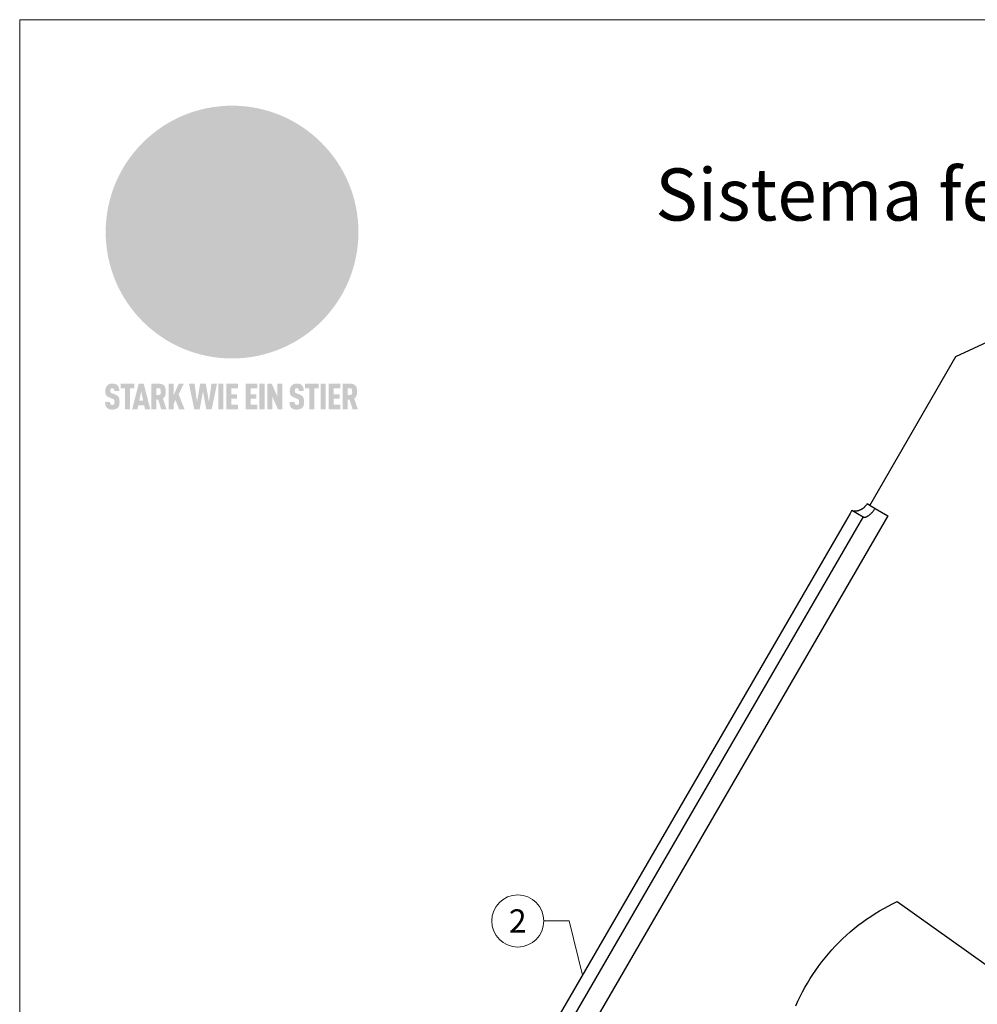
# Model space of a CAD drawing. Units: millimetres. Extents: x 0 to 70034, y 0 to 4832.
# Drawn here: x 65559 to 65926, y 662 to 1039 of the extents above; entities that cross this region are included whole.
import ezdxf
from ezdxf.enums import TextEntityAlignment as Align

# ---------------------------------------------------------------- set-up
doc = ezdxf.new("R2010")
doc.units = ezdxf.units.MM
for name, color, linetype, lineweight, true_color in [('01_PREFA-Dachprodukt', 7, 'Continuous', 25, 0xe1000f), ('02_Zubehör_sonstiges', 7, 'Continuous', 25, 0xff7f7f), ('08_Bemassung', 7, 'Continuous', 5, 0x505f69), ('10_Blattrahmen', 7, 'Continuous', 20, 0x000000), ('20_PREFA_Logo_weiss', 7, 'Continuous', 0, 0xfefefe), ('99_Text_1_IT', 7, 'Continuous', 25, 0xe1000f)]:
    doc.layers.add(name, color=color, linetype=linetype, lineweight=lineweight, true_color=true_color)
doc.styles.add('Arial', font='arial.ttf')
doc.styles.add('PREFA_Standard', font='arial.ttf', dxfattribs={"height": 20})

# ---------------------------------------------------------------- blocks, each defined once
blk = doc.blocks.new('A$C8d5866de')
h = blk.add_hatch(color=256)
h.dxf.hatch_style = 1
h.paths.add_polyline_path([(25.88, -1.79), (30.43, 2.83), (29.86, 3.85), (28.97, 5.42), (30.61, 5.51), (31.96, 5.49), (33.06, 5.39), (33.94, 5.21), (34.61, 4.98), (35.11, 4.71), (35.46, 4.42), (35.69, 4.13), (35.9, 3.67), (35.98, 3.2), (35.97, 2.74), (35.88, 2.32), (35.64, 1.65), (35.51, 1.39), (36.65, 2.5), (37.57, 3.44), (38.25, 4.27), (38.73, 4.92), (39.28, 5.79), (39.5, 6.31), (39.65, 6.89), (39.69, 7.52), (39.6, 8.21), (39.47, 8.6), (39.26, 8.97), (38.98, 9.31), (38.65, 9.63), (37.83, 10.18), (36.87, 10.64), (35.83, 11), (34.77, 11.29), (32.84, 11.67), (31.68, 11.8), (30.43, 11.88), (27.94, 11.93), (25.2, 11.86), (17.95, 24.26), (10.7, 36.66), (8.97, 36.63), (6.95, 36.49), (4.31, 36.16), (1.14, 35.59), (-0.61, 35.19), (-2.45, 34.69), (-4.36, 34.11), (-6.35, 33.41), (-8.39, 32.6), (-10.46, 31.66), (-11.95, 30.89), (-13.43, 30), (-14.88, 29.02), (-16.32, 27.96), (-17.72, 26.84), (-19.08, 25.66), (-21.68, 23.2), (-22.14, 22.78), (-22.7, 22.36), (-23.36, 21.94), (-24.12, 21.55), (-24.97, 21.2), (-25.93, 20.9), (-26.99, 20.66), (-28.15, 20.51), (-29.98, 20.27), (-31.01, 20.05), (-32.1, 19.74), (-33.19, 19.33), (-34.26, 18.78), (-35.28, 18.09), (-36.22, 17.24), (-36.66, 16.71), (-37.03, 16.13), (-37.33, 15.51), (-37.55, 14.89), (-37.7, 14.29), (-37.78, 13.71), (-37.79, 13.18), (-37.72, 12.72), (-38.08, 11.63), (-38.22, 10.64), (-38.19, 10.19), (-38.11, 9.8), (-37.98, 9.46), (-37.78, 9.18), (-37.03, 8.53), (-36.05, 7.94), (-34.78, 7.39), (-33.14, 6.84), (-33.5, 11.52), (-34.4, 12.11), (-35.06, 12.75), (-35.31, 13.13), (-35.46, 13.54), (-35.48, 13.86), (-35.41, 14.23), (-35.27, 14.62), (-35.05, 15.03), (-34.77, 15.43), (-34.42, 15.82), (-34.02, 16.17), (-33.56, 16.47), (-32.89, 16.79), (-32.13, 17.06), (-30.54, 17.45), (-28.73, 17.72), (-30.86, 5.72), (-33, -6.29), (-29.59, -5.64), (-26.61, -6.5), (-22.92, -0.91), (-15.97, -5.92), (-15.49, -19.29), (-11.91, -18.61), (-8.49, -19.48), (-3.25, -8.34), (0.23, -8.34), (4.44, -12.51), (15.04, -12.51), (16.8, -10.76), (21.99, -15.14), (27.17, -19.52), (30.62, -18.8), (35.07, -19.41)])
h.paths.add_polyline_path([(3.16, 5.42), (2.9, 5.18), (2.55, 5.05), (2.08, 5.01), (0.96, 5.1), (-0.85, 5.43), (-3.75, 5.67), (-5.66, 5.69), (-6.49, 5.61), (-7.16, 5.46), (-8.07, 5.08), (-8.8, 4.62), (-9.07, 4.35), (-9.29, 4.04), (-9.42, 3.7), (-9.47, 3.33), (-9.41, 2.6), (-9.26, 2.07), (-9.02, 1.62), (-10.37, 3.02), (-11.42, 4.18), (-12.15, 5.15), (-12.49, 5.78), (-12.81, 6.53), (-13.02, 7.28), (-13.05, 7.62), (-13.02, 7.92), (-12.83, 8.55), (-12.64, 8.93), (-12.35, 9.33), (-11.94, 9.74), (-11.37, 10.16), (-10.61, 10.57), (-9.64, 10.97), (-8.51, 11.31), (-7.32, 11.56), (-4.99, 11.87), (-3.05, 11.99), (-1.93, 12), (0.67, 11.9), (2.19, 11.76), (2.74, 11.68), (3.04, 11.57), (3.19, 11.39), (3.33, 11.09), (3.55, 10.23), (3.7, 9.24), (3.77, 8.37), (3.75, 7.52), (3.63, 6.59), (3.52, 6.14), (3.36, 5.75)], flags=16)
h = blk.add_hatch(color=256)
h.dxf.hatch_style = 1
h.paths.add_polyline_path([(-43.86, -62.92), (-43.89, -62.89), (-43.93, -62.86), (-43.97, -62.83), (-44.01, -62.8), (-44.05, -62.77), (-44.09, -62.74), (-44.13, -62.71), (-44.17, -62.68), (-44.21, -62.66), (-44.26, -62.63), (-44.3, -62.6), (-44.35, -62.58), (-44.45, -62.53), (-44.55, -62.48), (-44.66, -62.43), (-46.1, -61.86), (-46.19, -61.82), (-46.28, -61.78), (-46.35, -61.74), (-46.41, -61.7), (-46.46, -61.66), (-46.52, -61.61), (-46.56, -61.56), (-46.6, -61.51), (-46.63, -61.45), (-46.65, -61.39), (-46.67, -61.34), (-46.68, -61.28), (-46.69, -61.22), (-46.71, -61.15), (-46.71, -61.05), (-46.72, -60.95), (-46.71, -60.75), (-46.71, -60.67), (-46.7, -60.57), (-46.69, -60.5), (-46.67, -60.44), (-46.66, -60.38), (-46.63, -60.32), (-46.61, -60.27), (-46.58, -60.22), (-46.52, -60.14), (-46.48, -60.09), (-46.43, -60.05), (-46.39, -60.02), (-46.33, -59.99), (-46.28, -59.97), (-46.22, -59.95), (-46.15, -59.93), (-46.09, -59.92), (-45.98, -59.91), (-45.9, -59.91), (-45.83, -59.91), (-45.76, -59.93), (-45.69, -59.94), (-45.63, -59.96), (-45.57, -59.99), (-45.51, -60.03), (-45.45, -60.07), (-45.4, -60.12), (-45.36, -60.18), (-45.32, -60.24), (-45.29, -60.31), (-45.26, -60.39), (-45.24, -60.46), (-45.23, -60.53), (-45.22, -60.6), (-45.21, -60.66), (-45.21, -60.76), (-45.2, -60.91), (-45.2, -61.03), (-43.28, -61.03), (-43.28, -60.85), (-43.28, -60.67), (-43.3, -60.5), (-43.31, -60.41), (-43.32, -60.33), (-43.33, -60.25), (-43.34, -60.17), (-43.36, -60.09), (-43.37, -60.01), (-43.39, -59.93), (-43.41, -59.86), (-43.43, -59.79), (-43.45, -59.71), (-43.47, -59.64), (-43.5, -59.57), (-43.52, -59.5), (-43.55, -59.44), (-43.58, -59.37), (-43.61, -59.31), (-43.65, -59.25), (-43.68, -59.19), (-43.72, -59.13), (-43.76, -59.07), (-43.8, -59.01), (-43.84, -58.96), (-43.88, -58.91), (-43.93, -58.86), (-43.97, -58.81), (-44.02, -58.76), (-44.06, -58.72), (-44.1, -58.68), (-44.14, -58.65), (-44.19, -58.61), (-44.23, -58.58), (-44.28, -58.55), (-44.32, -58.52), (-44.37, -58.49), (-44.42, -58.46), (-44.47, -58.43), (-44.53, -58.41), (-44.58, -58.38), (-44.64, -58.36), (-44.69, -58.34), (-44.75, -58.32), (-44.81, -58.3), (-44.87, -58.28), (-44.94, -58.26), (-45, -58.24), (-45.07, -58.23), (-45.13, -58.21), (-45.2, -58.2), (-45.27, -58.19), (-45.34, -58.18), (-45.41, -58.17), (-45.49, -58.16), (-45.64, -58.15), (-45.8, -58.14), (-45.96, -58.13), (-46.1, -58.14), (-46.17, -58.14), (-46.24, -58.15), (-46.3, -58.15), (-46.37, -58.16), (-46.44, -58.17), (-46.5, -58.18), (-46.56, -58.19), (-46.63, -58.2), (-46.69, -58.21), (-46.75, -58.23), (-46.81, -58.24), (-46.87, -58.26), (-46.92, -58.28), (-46.98, -58.3), (-47.04, -58.32), (-47.09, -58.34), (-47.15, -58.36), (-47.2, -58.38), (-47.25, -58.41), (-47.31, -58.43), (-47.36, -58.46), (-47.41, -58.49), (-47.46, -58.52), (-47.5, -58.55), (-47.55, -58.58), (-47.6, -58.61), (-47.64, -58.65), (-47.69, -58.68), (-47.73, -58.72), (-47.77, -58.76), (-47.83, -58.81), (-47.88, -58.86), (-47.93, -58.91), (-47.98, -58.96), (-48.02, -59.02), (-48.07, -59.07), (-48.11, -59.13), (-48.15, -59.19), (-48.19, -59.25), (-48.23, -59.31), (-48.27, -59.37), (-48.3, -59.43), (-48.34, -59.5), (-48.37, -59.56), (-48.4, -59.63), (-48.43, -59.7), (-48.45, -59.77), (-48.48, -59.84), (-48.5, -59.91), (-48.52, -59.99), (-48.54, -60.06), (-48.56, -60.13), (-48.57, -60.21), (-48.59, -60.29), (-48.6, -60.36), (-48.61, -60.44), (-48.62, -60.52), (-48.63, -60.6), (-48.63, -60.69), (-48.64, -60.77), (-48.64, -60.85), (-48.64, -61.07), (-48.64, -61.21), (-48.63, -61.33), (-48.62, -61.46), (-48.61, -61.58), (-48.6, -61.69), (-48.58, -61.8), (-48.56, -61.9), (-48.54, -62), (-48.53, -62.05), (-48.52, -62.1), (-48.5, -62.15), (-48.49, -62.19), (-48.47, -62.24), (-48.46, -62.28), (-48.44, -62.32), (-48.43, -62.36), (-48.41, -62.4), (-48.39, -62.44), (-48.37, -62.48), (-48.36, -62.51), (-48.34, -62.55), (-48.32, -62.58), (-48.29, -62.61), (-48.27, -62.65), (-48.25, -62.68), (-48.23, -62.71), (-48.2, -62.74), (-48.18, -62.77), (-48.15, -62.8), (-48.13, -62.83), (-48.1, -62.86), (-48.07, -62.89), (-48.04, -62.92), (-48.01, -62.94), (-47.98, -62.97), (-47.95, -63), (-47.92, -63.02), (-47.89, -63.05), (-47.85, -63.07), (-47.82, -63.1), (-47.78, -63.12), (-47.75, -63.15), (-47.71, -63.17), (-47.67, -63.19), (-47.64, -63.21), (-47.6, -63.23), (-47.56, -63.26), (-47.52, -63.28), (-47.43, -63.32), (-47.35, -63.35), (-46, -63.9), (-45.88, -63.95), (-45.82, -63.97), (-45.76, -64), (-45.68, -64.04), (-45.59, -64.08), (-45.54, -64.12), (-45.47, -64.16), (-45.42, -64.21), (-45.37, -64.25), (-45.32, -64.3), (-45.28, -64.35), (-45.25, -64.4), (-45.23, -64.46), (-45.2, -64.53), (-45.18, -64.6), (-45.16, -64.69), (-45.14, -64.77), (-45.14, -64.84), (-45.13, -64.9), (-45.12, -64.97), (-45.12, -65.05), (-45.12, -65.12), (-45.12, -65.2), (-45.12, -65.4), (-45.12, -65.49), (-45.13, -65.55), (-45.14, -65.61), (-45.15, -65.68), (-45.16, -65.76), (-45.18, -65.83), (-45.2, -65.9), (-45.23, -65.97), (-45.26, -66.03), (-45.3, -66.08), (-45.32, -66.11), (-45.34, -66.13), (-45.38, -66.17), (-45.42, -66.21), (-45.47, -66.24), (-45.53, -66.27), (-45.59, -66.3), (-45.65, -66.32), (-45.72, -66.33), (-45.8, -66.34), (-45.88, -66.35), (-45.97, -66.35), (-46.05, -66.35), (-46.12, -66.34), (-46.2, -66.33), (-46.27, -66.31), (-46.33, -66.29), (-46.39, -66.26), (-46.45, -66.23), (-46.51, -66.19), (-46.56, -66.15), (-46.6, -66.11), (-46.63, -66.06), (-46.67, -66.01), (-46.7, -65.95), (-46.73, -65.88), (-46.75, -65.8), (-46.76, -65.75), (-46.77, -65.69), (-46.78, -65.63), (-46.78, -65.57), (-46.79, -65.51), (-46.79, -65.44), (-46.8, -65.37), (-46.8, -65.3), (-46.8, -65.23), (-48.72, -65.23), (-48.72, -65.41), (-48.72, -65.59), (-48.71, -65.76), (-48.69, -65.92), (-48.67, -66.08), (-48.66, -66.16), (-48.65, -66.23), (-48.63, -66.3), (-48.62, -66.37), (-48.6, -66.44), (-48.58, -66.51), (-48.56, -66.58), (-48.54, -66.64), (-48.52, -66.7), (-48.5, -66.77), (-48.47, -66.83), (-48.44, -66.89), (-48.41, -66.94), (-48.38, -67), (-48.35, -67.06), (-48.32, -67.11), (-48.28, -67.16), (-48.25, -67.21), (-48.21, -67.26), (-48.17, -67.31), (-48.13, -67.36), (-48.08, -67.41), (-48.04, -67.45), (-48, -67.49), (-47.96, -67.53), (-47.91, -67.56), (-47.86, -67.6), (-47.81, -67.64), (-47.76, -67.67), (-47.71, -67.7), (-47.65, -67.74), (-47.6, -67.77), (-47.54, -67.8), (-47.48, -67.83), (-47.42, -67.86), (-47.36, -67.88), (-47.29, -67.91), (-47.23, -67.93), (-47.16, -67.96), (-47.09, -67.98), (-47.02, -68), (-46.95, -68.02), (-46.88, -68.03), (-46.8, -68.05), (-46.73, -68.06), (-46.65, -68.08), (-46.57, -68.09), (-46.48, -68.1), (-46.4, -68.11), (-46.32, -68.11), (-46.23, -68.12), (-46.14, -68.12), (-45.96, -68.13), (-45.78, -68.12), (-45.69, -68.12), (-45.6, -68.11), (-45.52, -68.1), (-45.44, -68.09), (-45.35, -68.08), (-45.27, -68.07), (-45.2, -68.06), (-45.12, -68.04), (-45.04, -68.03), (-44.97, -68.01), (-44.89, -67.99), (-44.82, -67.97), (-44.75, -67.94), (-44.68, -67.92), (-44.62, -67.89), (-44.55, -67.87), (-44.49, -67.84), (-44.43, -67.81), (-44.37, -67.78), (-44.31, -67.75), (-44.25, -67.72), (-44.2, -67.69), (-44.14, -67.65), (-44.09, -67.62), (-44.04, -67.58), (-43.99, -67.55), (-43.95, -67.51), (-43.9, -67.47), (-43.86, -67.43), (-43.82, -67.39), (-43.77, -67.34), (-43.73, -67.3), (-43.69, -67.25), (-43.65, -67.2), (-43.63, -67.17), (-43.61, -67.14), (-43.59, -67.12), (-43.57, -67.09), (-43.54, -67.04), (-43.51, -66.98), (-43.48, -66.92), (-43.45, -66.86), (-43.42, -66.8), (-43.4, -66.74), (-43.38, -66.68), (-43.35, -66.62), (-43.33, -66.55), (-43.32, -66.49), (-43.3, -66.42), (-43.29, -66.35), (-43.27, -66.28), (-43.26, -66.21), (-43.24, -66.06), (-43.22, -65.9), (-43.21, -65.74), (-43.2, -65.57), (-43.19, -65.4), (-43.19, -65.21), (-43.19, -65.06), (-43.2, -64.9), (-43.2, -64.75), (-43.21, -64.61), (-43.22, -64.48), (-43.23, -64.34), (-43.25, -64.22), (-43.27, -64.1), (-43.29, -63.98), (-43.3, -63.93), (-43.31, -63.87), (-43.33, -63.82), (-43.34, -63.77), (-43.36, -63.72), (-43.37, -63.67), (-43.39, -63.62), (-43.41, -63.58), (-43.42, -63.53), (-43.44, -63.49), (-43.46, -63.45), (-43.48, -63.41), (-43.5, -63.37), (-43.52, -63.33), (-43.54, -63.29), (-43.57, -63.26), (-43.59, -63.22), (-43.62, -63.18), (-43.64, -63.15), (-43.67, -63.11), (-43.7, -63.08), (-43.73, -63.05), (-43.76, -63.01), (-43.79, -62.98), (-43.82, -62.95)])
h = blk.add_hatch(color=256)
h.dxf.hatch_style = 1
h.paths.add_polyline_path([(-39.22, -59.98), (-37.56, -59.98), (-37.56, -58.2), (-42.8, -58.2), (-42.8, -59.98), (-41.14, -59.98), (-41.14, -68.06), (-39.22, -68.06)])
h = blk.add_hatch(color=256)
h.dxf.hatch_style = 1
h.paths.add_polyline_path([(-38.36, -68.06), (-36.32, -68.06), (-36, -66.54), (-33.73, -66.54), (-33.41, -68.06), (-31.36, -68.06), (-33.9, -58.2), (-35.83, -58.2)])
h.paths.add_polyline_path([(-35.62, -64.76), (-34.86, -61.1), (-34.1, -64.76)], flags=16)
h = blk.add_hatch(color=256)
h.dxf.hatch_style = 1
h.paths.add_polyline_path([(-30.96, -68.06), (-29.03, -68.06), (-29.03, -64.26), (-28.37, -64.26), (-27.14, -68.06), (-25.13, -68.06), (-26.54, -63.83), (-26.46, -63.77), (-26.42, -63.74), (-26.38, -63.71), (-26.34, -63.68), (-26.3, -63.65), (-26.27, -63.62), (-26.23, -63.59), (-26.19, -63.56), (-26.16, -63.52), (-26.13, -63.49), (-26.1, -63.46), (-26.06, -63.42), (-26.03, -63.39), (-26, -63.36), (-25.98, -63.32), (-25.95, -63.29), (-25.92, -63.25), (-25.9, -63.21), (-25.87, -63.18), (-25.85, -63.14), (-25.82, -63.1), (-25.8, -63.06), (-25.78, -63.03), (-25.76, -62.99), (-25.74, -62.95), (-25.72, -62.91), (-25.7, -62.87), (-25.69, -62.83), (-25.67, -62.79), (-25.66, -62.74), (-25.64, -62.7), (-25.62, -62.62), (-25.59, -62.53), (-25.57, -62.45), (-25.55, -62.36), (-25.53, -62.27), (-25.51, -62.18), (-25.5, -62.09), (-25.48, -62), (-25.47, -61.9), (-25.46, -61.81), (-25.45, -61.71), (-25.45, -61.62), (-25.44, -61.52), (-25.44, -61.42), (-25.44, -61.32), (-25.45, -60.88), (-25.45, -60.71), (-25.47, -60.55), (-25.49, -60.39), (-25.5, -60.31), (-25.51, -60.24), (-25.52, -60.17), (-25.54, -60.09), (-25.55, -60.02), (-25.57, -59.95), (-25.59, -59.88), (-25.61, -59.82), (-25.63, -59.75), (-25.65, -59.68), (-25.67, -59.62), (-25.69, -59.56), (-25.72, -59.5), (-25.75, -59.44), (-25.77, -59.38), (-25.8, -59.32), (-25.83, -59.26), (-25.86, -59.21), (-25.9, -59.16), (-25.93, -59.1), (-25.97, -59.05), (-26, -59), (-26.02, -58.98), (-26.04, -58.95), (-26.06, -58.93), (-26.08, -58.91), (-26.1, -58.88), (-26.12, -58.86), (-26.14, -58.84), (-26.17, -58.82), (-26.19, -58.8), (-26.21, -58.77), (-26.23, -58.75), (-26.26, -58.73), (-26.28, -58.71), (-26.31, -58.69), (-26.33, -58.68), (-26.36, -58.66), (-26.39, -58.64), (-26.41, -58.62), (-26.44, -58.6), (-26.47, -58.59), (-26.52, -58.55), (-26.58, -58.52), (-26.64, -58.49), (-26.71, -58.46), (-26.77, -58.43), (-26.84, -58.41), (-26.91, -58.38), (-26.98, -58.36), (-27.05, -58.34), (-27.12, -58.32), (-27.2, -58.3), (-27.28, -58.29), (-27.36, -58.27), (-27.44, -58.26), (-27.52, -58.25), (-27.61, -58.23), (-27.7, -58.23), (-27.79, -58.22), (-27.88, -58.21), (-27.97, -58.21), (-28.17, -58.2), (-30.96, -58.2)])
h.paths.add_polyline_path([(-29.03, -59.98), (-27.61, -59.98), (-27.45, -60.48), (-27.44, -60.53), (-27.37, -60.79), (-27.37, -60.94), (-27.32, -61.59), (-27.61, -62.43), (-29.03, -62.57)], flags=16)
h = blk.add_hatch(color=256)
h.dxf.hatch_style = 1
h.paths.add_polyline_path([(-22.35, -62.44), (-22.35, -58.2), (-24.28, -58.2), (-24.28, -68.06), (-22.35, -68.06), (-22.35, -65.79), (-21.72, -64.46), (-20.3, -68.06), (-18.2, -68.06), (-20.48, -62.3), (-18.52, -58.2), (-20.48, -58.2)])
h = blk.add_hatch(color=256)
h.dxf.hatch_style = 1
h.paths.add_polyline_path([(-14.48, -68.06), (-12.43, -68.06), (-11.16, -61.08), (-9.88, -68.06), (-7.84, -68.06), (-5.78, -58.2), (-7.93, -58.2), (-8.86, -65.17), (-10.08, -58.2), (-12.24, -58.2), (-13.45, -65.17), (-14.38, -58.2), (-16.54, -58.2)])
h = blk.add_hatch(color=256)
h.dxf.hatch_style = 1
h.paths.add_polyline_path([(-5.32, -68.06), (-3.4, -68.06), (-3.4, -58.2), (-5.32, -58.2)])
h = blk.add_hatch(color=256)
h.dxf.hatch_style = 1
h.paths.add_polyline_path([(-0.32, -59.98), (2.25, -59.98), (2.25, -58.2), (-2.24, -58.2), (-2.24, -68.06), (2.25, -68.06), (2.25, -66.28), (-0.32, -66.28), (-0.32, -63.98), (1.9, -63.98), (1.9, -62.21), (-0.32, -62.21)])
h = blk.add_hatch(color=256)
h.dxf.hatch_style = 1
h.paths.add_polyline_path([(9.71, -68.06), (9.71, -66.28), (7.14, -66.28), (7.14, -63.98), (9.35, -63.98), (9.35, -62.21), (7.14, -62.21), (7.14, -59.98), (9.71, -59.98), (9.71, -58.2), (5.21, -58.2), (5.21, -68.06)])
h = blk.add_hatch(color=256)
h.dxf.hatch_style = 1
h.paths.add_polyline_path([(12.45, -58.2), (10.53, -58.2), (10.53, -68.06), (12.45, -68.06)])
h = blk.add_hatch(color=256)
h.dxf.hatch_style = 1
h.paths.add_polyline_path([(15.24, -58.2), (13.56, -58.2), (13.56, -68.06), (15.49, -68.06), (15.49, -63.24), (17.65, -68.06), (19.29, -68.06), (19.29, -58.2), (17.36, -58.2), (17.36, -63.02)])
h = blk.add_hatch(color=256)
h.dxf.hatch_style = 1
h.paths.add_polyline_path([(24.09, -60.75), (24.09, -60.67), (24.1, -60.57), (24.12, -60.5), (24.13, -60.44), (24.15, -60.38), (24.17, -60.32), (24.19, -60.27), (24.22, -60.22), (24.28, -60.14), (24.32, -60.09), (24.37, -60.05), (24.42, -60.02), (24.47, -59.99), (24.52, -59.97), (24.58, -59.95), (24.65, -59.93), (24.72, -59.92), (24.82, -59.91), (24.9, -59.91), (24.97, -59.91), (25.05, -59.93), (25.11, -59.94), (25.17, -59.96), (25.23, -59.99), (25.29, -60.03), (25.35, -60.07), (25.4, -60.12), (25.44, -60.18), (25.48, -60.24), (25.52, -60.31), (25.54, -60.39), (25.56, -60.46), (25.58, -60.53), (25.58, -60.6), (25.59, -60.66), (25.6, -60.76), (25.6, -60.91), (25.6, -61.03), (27.53, -61.03), (27.53, -60.85), (27.52, -60.67), (27.5, -60.5), (27.5, -60.41), (27.49, -60.33), (27.47, -60.25), (27.46, -60.17), (27.45, -60.09), (27.43, -60.01), (27.41, -59.93), (27.39, -59.86), (27.37, -59.79), (27.35, -59.71), (27.33, -59.64), (27.31, -59.57), (27.28, -59.5), (27.25, -59.44), (27.22, -59.37), (27.19, -59.31), (27.16, -59.25), (27.12, -59.19), (27.09, -59.13), (27.05, -59.07), (27.01, -59.01), (26.97, -58.96), (26.92, -58.91), (26.88, -58.86), (26.83, -58.81), (26.78, -58.76), (26.74, -58.72), (26.7, -58.68), (26.66, -58.65), (26.62, -58.61), (26.57, -58.58), (26.53, -58.55), (26.48, -58.52), (26.43, -58.49), (26.38, -58.46), (26.33, -58.43), (26.28, -58.41), (26.22, -58.38), (26.17, -58.36), (26.11, -58.34), (26.05, -58.32), (25.99, -58.3), (25.93, -58.28), (25.87, -58.26), (25.8, -58.24), (25.74, -58.23), (25.67, -58.21), (25.6, -58.2), (25.53, -58.19), (25.46, -58.18), (25.39, -58.17), (25.32, -58.16), (25.16, -58.15), (25.01, -58.14), (24.84, -58.13), (24.7, -58.14), (24.63, -58.14), (24.57, -58.15), (24.5, -58.15), (24.43, -58.16), (24.37, -58.17), (24.3, -58.18), (24.24, -58.19), (24.18, -58.2), (24.12, -58.21), (24.05, -58.23), (24, -58.24), (23.94, -58.26), (23.88, -58.28), (23.82, -58.3), (23.76, -58.32), (23.71, -58.34), (23.66, -58.36), (23.6, -58.38), (23.55, -58.41), (23.5, -58.43), (23.45, -58.46), (23.4, -58.49), (23.35, -58.52), (23.3, -58.55), (23.25, -58.58), (23.21, -58.61), (23.16, -58.65), (23.12, -58.68), (23.07, -58.72), (23.03, -58.76), (22.98, -58.81), (22.92, -58.86), (22.87, -58.91), (22.83, -58.96), (22.78, -59.02), (22.73, -59.07), (22.69, -59.13), (22.65, -59.19), (22.61, -59.25), (22.57, -59.31), (22.53, -59.37), (22.5, -59.43), (22.47, -59.5), (22.44, -59.56), (22.41, -59.63), (22.38, -59.7), (22.35, -59.77), (22.33, -59.84), (22.3, -59.91), (22.28, -59.99), (22.26, -60.06), (22.25, -60.13), (22.23, -60.21), (22.22, -60.29), (22.2, -60.36), (22.19, -60.44), (22.18, -60.52), (22.18, -60.6), (22.17, -60.69), (22.17, -60.77), (22.16, -60.85), (22.16, -61.07), (22.17, -61.21), (22.17, -61.33), (22.18, -61.46), (22.19, -61.58), (22.21, -61.69), (22.22, -61.8), (22.24, -61.9), (22.26, -62), (22.27, -62.05), (22.29, -62.1), (22.3, -62.15), (22.31, -62.19), (22.33, -62.24), (22.34, -62.28), (22.36, -62.32), (22.38, -62.36), (22.39, -62.4), (22.41, -62.44), (22.43, -62.48), (22.45, -62.51), (22.47, -62.55), (22.49, -62.58), (22.51, -62.61), (22.53, -62.65), (22.55, -62.68), (22.58, -62.71), (22.6, -62.74), (22.63, -62.77), (22.65, -62.8), (22.68, -62.83), (22.71, -62.86), (22.73, -62.89), (22.76, -62.92), (22.79, -62.94), (22.82, -62.97), (22.85, -63), (22.88, -63.02), (22.92, -63.05), (22.95, -63.07), (22.99, -63.1), (23.02, -63.12), (23.06, -63.15), (23.09, -63.17), (23.13, -63.19), (23.17, -63.21), (23.21, -63.23), (23.25, -63.26), (23.29, -63.28), (23.37, -63.32), (23.46, -63.35), (24.8, -63.9), (24.93, -63.95), (24.99, -63.97), (25.04, -64), (25.13, -64.04), (25.21, -64.08), (25.27, -64.12), (25.33, -64.16), (25.39, -64.21), (25.44, -64.25), (25.48, -64.3), (25.52, -64.35), (25.55, -64.4), (25.58, -64.46), (25.6, -64.53), (25.62, -64.6), (25.64, -64.69), (25.66, -64.77), (25.67, -64.84), (25.67, -64.9), (25.68, -64.97), (25.68, -65.05), (25.68, -65.12), (25.69, -65.2), (25.68, -65.4), (25.68, -65.49), (25.67, -65.55), (25.67, -65.61), (25.66, -65.68), (25.64, -65.76), (25.63, -65.83), (25.6, -65.9), (25.58, -65.97), (25.54, -66.03), (25.51, -66.08), (25.48, -66.11), (25.46, -66.13), (25.43, -66.17), (25.38, -66.21), (25.33, -66.24), (25.27, -66.27), (25.21, -66.3), (25.15, -66.32), (25.08, -66.33), (25.01, -66.34), (24.92, -66.35), (24.83, -66.35), (24.76, -66.35), (24.68, -66.34), (24.6, -66.33), (24.54, -66.31), (24.48, -66.29), (24.42, -66.26), (24.36, -66.23), (24.29, -66.19), (24.24, -66.15), (24.21, -66.11), (24.17, -66.06), (24.14, -66.01), (24.11, -65.95), (24.08, -65.88), (24.05, -65.8), (24.04, -65.75), (24.03, -65.69), (24.03, -65.63), (24.02, -65.57), (24.01, -65.51), (24.01, -65.44), (24.01, -65.37), (24.01, -65.3), (24.01, -65.23), (22.08, -65.23), (22.08, -65.41), (22.09, -65.59), (22.1, -65.76), (22.11, -65.92), (22.13, -66.08), (22.14, -66.16), (22.16, -66.23), (22.17, -66.3), (22.19, -66.37), (22.2, -66.44), (22.22, -66.51), (22.24, -66.58), (22.26, -66.64), (22.28, -66.7), (22.31, -66.77), (22.33, -66.83), (22.36, -66.89), (22.39, -66.94), (22.42, -67), (22.45, -67.06), (22.48, -67.11), (22.52, -67.16), (22.56, -67.21), (22.59, -67.26), (22.63, -67.31), (22.68, -67.36), (22.72, -67.41), (22.76, -67.45), (22.8, -67.49), (22.85, -67.53), (22.89, -67.56), (22.94, -67.6), (22.99, -67.64), (23.04, -67.67), (23.09, -67.7), (23.15, -67.74), (23.2, -67.77), (23.26, -67.8), (23.32, -67.83), (23.38, -67.86), (23.44, -67.88), (23.51, -67.91), (23.57, -67.93), (23.64, -67.96), (23.71, -67.98), (23.78, -68), (23.85, -68.02), (23.93, -68.03), (24, -68.05), (24.08, -68.06), (24.16, -68.08), (24.24, -68.09), (24.32, -68.1), (24.4, -68.11), (24.49, -68.11), (24.57, -68.12), (24.66, -68.12), (24.84, -68.13), (25.02, -68.12), (25.11, -68.12), (25.2, -68.11), (25.28, -68.1), (25.37, -68.09), (25.45, -68.08), (25.53, -68.07), (25.61, -68.06), (25.69, -68.04), (25.76, -68.03), (25.84, -68.01), (25.91, -67.99), (25.98, -67.97), (26.05, -67.94), (26.12, -67.92), (26.18, -67.89), (26.25, -67.87), (26.31, -67.84), (26.38, -67.81), (26.44, -67.78), (26.49, -67.75), (26.55, -67.72), (26.61, -67.69), (26.66, -67.65), (26.71, -67.62), (26.76, -67.58), (26.81, -67.55), (26.86, -67.51), (26.9, -67.47), (26.94, -67.43), (26.99, -67.39), (27.03, -67.34), (27.07, -67.3), (27.12, -67.25), (27.15, -67.2), (27.17, -67.17), (27.19, -67.14), (27.21, -67.12), (27.23, -67.09), (27.26, -67.04), (27.29, -66.98), (27.33, -66.92), (27.35, -66.86), (27.38, -66.8), (27.4, -66.74), (27.43, -66.68), (27.45, -66.62), (27.47, -66.55), (27.49, -66.49), (27.5, -66.42), (27.52, -66.35), (27.53, -66.28), (27.54, -66.21), (27.56, -66.06), (27.58, -65.9), (27.6, -65.74), (27.6, -65.57), (27.61, -65.4), (27.61, -65.21), (27.61, -65.06), (27.61, -64.9), (27.6, -64.75), (27.59, -64.61), (27.58, -64.48), (27.57, -64.34), (27.55, -64.22), (27.54, -64.1), (27.51, -63.98), (27.5, -63.93), (27.49, -63.87), (27.47, -63.82), (27.46, -63.77), (27.45, -63.72), (27.43, -63.67), (27.41, -63.62), (27.4, -63.58), (27.38, -63.53), (27.36, -63.49), (27.34, -63.45), (27.32, -63.41), (27.3, -63.37), (27.28, -63.33), (27.26, -63.29), (27.24, -63.26), (27.21, -63.22), (27.19, -63.18), (27.16, -63.15), (27.13, -63.11), (27.1, -63.08), (27.07, -63.05), (27.04, -63.01), (27.01, -62.98), (26.98, -62.95), (26.94, -62.92), (26.91, -62.89), (26.87, -62.86), (26.84, -62.83), (26.8, -62.8), (26.76, -62.77), (26.72, -62.74), (26.68, -62.71), (26.63, -62.68), (26.59, -62.66), (26.54, -62.63), (26.5, -62.6), (26.45, -62.58), (26.35, -62.53), (26.25, -62.48), (26.15, -62.43), (24.7, -61.86), (24.61, -61.82), (24.53, -61.78), (24.45, -61.74), (24.4, -61.7), (24.34, -61.66), (24.29, -61.61), (24.24, -61.56), (24.2, -61.51), (24.17, -61.45), (24.15, -61.39), (24.13, -61.34), (24.12, -61.28), (24.11, -61.22), (24.1, -61.15), (24.09, -61.05), (24.09, -60.95)])
h = blk.add_hatch(color=256)
h.dxf.hatch_style = 1
h.paths.add_polyline_path([(29.7, -59.98), (29.7, -68.06), (31.63, -68.06), (31.63, -59.98), (33.29, -59.98), (33.29, -58.2), (28.04, -58.2), (28.04, -59.98)])
h = blk.add_hatch(color=256)
h.dxf.hatch_style = 1
h.paths.add_polyline_path([(34.04, -68.06), (35.96, -68.06), (35.96, -58.2), (34.04, -58.2)])
h = blk.add_hatch(color=256)
h.dxf.hatch_style = 1
h.paths.add_polyline_path([(37.11, -68.06), (41.61, -68.06), (41.61, -66.28), (39.04, -66.28), (39.04, -63.98), (41.25, -63.98), (41.25, -62.21), (39.04, -62.21), (39.04, -59.98), (41.61, -59.98), (41.61, -58.2), (37.11, -58.2)])
h = blk.add_hatch(color=256)
h.dxf.hatch_style = 1
h.paths.add_polyline_path([(42.47, -68.06), (44.4, -68.06), (44.4, -64.26), (45.07, -64.26), (46.29, -68.06), (48.3, -68.06), (46.89, -63.83), (46.97, -63.77), (47.01, -63.74), (47.05, -63.71), (47.09, -63.68), (47.13, -63.65), (47.17, -63.62), (47.2, -63.59), (47.24, -63.56), (47.27, -63.52), (47.3, -63.49), (47.34, -63.46), (47.37, -63.42), (47.4, -63.39), (47.43, -63.36), (47.45, -63.32), (47.48, -63.29), (47.51, -63.25), (47.54, -63.21), (47.56, -63.18), (47.58, -63.14), (47.61, -63.1), (47.63, -63.06), (47.65, -63.03), (47.67, -62.99), (47.69, -62.95), (47.71, -62.91), (47.73, -62.87), (47.74, -62.83), (47.76, -62.79), (47.77, -62.74), (47.79, -62.7), (47.81, -62.62), (47.84, -62.53), (47.86, -62.45), (47.88, -62.36), (47.9, -62.27), (47.92, -62.18), (47.93, -62.09), (47.95, -62), (47.96, -61.9), (47.97, -61.81), (47.98, -61.71), (47.98, -61.62), (47.99, -61.52), (47.99, -61.42), (47.99, -61.32), (47.98, -60.88), (47.98, -60.71), (47.96, -60.55), (47.95, -60.39), (47.93, -60.31), (47.92, -60.24), (47.91, -60.17), (47.89, -60.09), (47.88, -60.02), (47.86, -59.95), (47.84, -59.88), (47.82, -59.82), (47.8, -59.75), (47.78, -59.68), (47.76, -59.62), (47.74, -59.56), (47.71, -59.5), (47.68, -59.44), (47.66, -59.38), (47.63, -59.32), (47.6, -59.26), (47.57, -59.21), (47.53, -59.16), (47.5, -59.1), (47.46, -59.05), (47.43, -59), (47.41, -58.98), (47.39, -58.95), (47.37, -58.93), (47.35, -58.91), (47.33, -58.88), (47.31, -58.86), (47.29, -58.84), (47.27, -58.82), (47.24, -58.8), (47.22, -58.77), (47.2, -58.75), (47.17, -58.73), (47.15, -58.71), (47.12, -58.69), (47.1, -58.68), (47.07, -58.66), (47.05, -58.64), (47.02, -58.62), (46.99, -58.6), (46.96, -58.59), (46.91, -58.55), (46.85, -58.52), (46.79, -58.49), (46.72, -58.46), (46.66, -58.43), (46.59, -58.41), (46.52, -58.38), (46.45, -58.36), (46.38, -58.34), (46.31, -58.32), (46.23, -58.3), (46.15, -58.29), (46.07, -58.27), (45.99, -58.26), (45.91, -58.25), (45.82, -58.23), (45.73, -58.23), (45.64, -58.22), (45.55, -58.21), (45.46, -58.21), (45.26, -58.2), (42.47, -58.2)])
h.paths.add_polyline_path([(44.4, -59.98), (45.82, -59.98), (45.98, -60.48), (45.99, -60.53), (46.06, -60.79), (46.06, -60.94), (46.11, -61.59), (45.82, -62.43), (44.4, -62.57)], flags=16)
at = {"layer": '01_PREFA-Dachprodukt'}
h = blk.add_hatch(color=256, dxfattribs=at)
h.dxf.hatch_style = 1
h.paths.add_polyline_path([(-40.22, -27.12), (-38.86, -29.02), (-37.43, -30.85), (-35.9, -32.61), (-34.29, -34.29), (-32.61, -35.9), (-30.85, -37.42), (-29.02, -38.86), (-27.12, -40.22), (-25.15, -41.48), (-23.12, -42.65), (-21.03, -43.72), (-18.88, -44.69), (-16.68, -45.56), (-14.42, -46.32), (-12.12, -46.97), (-9.77, -47.51), (-7.39, -47.94), (-4.96, -48.25), (-2.5, -48.44), (0, -48.5), (2.5, -48.44), (4.96, -48.25), (7.39, -47.94), (9.77, -47.51), (12.12, -46.97), (14.42, -46.32), (16.68, -45.56), (18.88, -44.69), (21.03, -43.72), (23.12, -42.65), (25.15, -41.48), (27.12, -40.22), (29.02, -38.86), (30.85, -37.42), (32.61, -35.9), (34.29, -34.29), (35.9, -32.61), (37.42, -30.85), (38.86, -29.02), (40.22, -27.12), (41.48, -25.15), (42.65, -23.12), (43.72, -21.03), (44.69, -18.88), (45.56, -16.68), (46.32, -14.42), (46.97, -12.12), (47.51, -9.77), (47.94, -7.39), (48.25, -4.96), (48.44, -2.5), (48.5, 0), (48.44, 2.5), (48.25, 4.96), (47.94, 7.39), (47.51, 9.77), (46.97, 12.12), (46.32, 14.42), (45.56, 16.68), (44.69, 18.88), (43.72, 21.03), (42.65, 23.12), (41.48, 25.15), (40.22, 27.12), (38.86, 29.02), (37.42, 30.85), (35.9, 32.61), (34.29, 34.29), (32.61, 35.9), (30.85, 37.42), (29.02, 38.86), (27.12, 40.22), (25.15, 41.48), (23.12, 42.65), (21.03, 43.72), (18.88, 44.69), (16.68, 45.56), (14.42, 46.32), (12.12, 46.97), (9.77, 47.51), (7.39, 47.94), (4.96, 48.25), (2.5, 48.44), (0, 48.5), (-2.5, 48.44), (-4.96, 48.25), (-7.39, 47.94), (-9.77, 47.51), (-12.12, 46.97), (-14.42, 46.32), (-16.68, 45.56), (-18.88, 44.69), (-21.03, 43.72), (-23.12, 42.65), (-25.15, 41.48), (-27.12, 40.22), (-29.02, 38.86), (-30.85, 37.42), (-32.61, 35.9), (-34.29, 34.29), (-35.9, 32.61), (-37.43, 30.85), (-38.86, 29.02), (-40.22, 27.12), (-41.48, 25.15), (-42.65, 23.12), (-43.72, 21.03), (-44.69, 18.88), (-45.56, 16.68), (-46.32, 14.42), (-46.97, 12.12), (-47.51, 9.77), (-47.94, 7.39), (-48.25, 4.96), (-48.44, 2.5), (-48.5, 0), (-48.44, -2.5), (-48.25, -4.96), (-47.94, -7.39), (-47.51, -9.77), (-46.97, -12.12), (-46.32, -14.42), (-45.56, -16.68), (-44.69, -18.88), (-43.72, -21.03), (-42.65, -23.12), (-41.48, -25.15)])
h.paths.add_polyline_path([(-26.11, -24.38), (-20.54, -24.38), (-19.96, -24.41), (-19.44, -24.49), (-18.52, -24.77), (-17.78, -25.21), (-17.2, -25.76), (-16.76, -26.38), (-16.47, -27.05), (-16.3, -27.73), (-16.24, -28.38), (-16.33, -29.38), (-16.58, -30.23), (-16.99, -30.94), (-17.53, -31.53), (-18.2, -31.97), (-18.98, -32.29), (-19.86, -32.48), (-20.83, -32.54), (-22.5, -32.54), (-22.5, -36.08), (-26.11, -36.08)], flags=16)
h.paths.add_polyline_path([(-22.5, -27.38), (-20.52, -27.38), (-20, -27.73), (-19.74, -28.11), (-19.65, -28.57), (-19.74, -29.02), (-20, -29.41), (-20.38, -29.66), (-20.84, -29.75), (-22.5, -29.75)], flags=0)
h.paths.add_polyline_path([(-33, -6.29), (-30.86, 5.72), (-28.73, 17.72), (-30.54, 17.45), (-32.13, 17.06), (-32.89, 16.79), (-33.56, 16.47), (-34.02, 16.17), (-34.42, 15.82), (-34.77, 15.43), (-35.05, 15.03), (-35.27, 14.62), (-35.41, 14.23), (-35.48, 13.86), (-35.46, 13.54), (-35.31, 13.13), (-35.06, 12.75), (-34.4, 12.11), (-33.5, 11.52), (-33.14, 6.84), (-34.78, 7.39), (-36.05, 7.94), (-37.03, 8.53), (-37.78, 9.18), (-37.98, 9.46), (-38.11, 9.8), (-38.19, 10.19), (-38.22, 10.64), (-38.08, 11.63), (-37.72, 12.72), (-37.79, 13.18), (-37.78, 13.71), (-37.7, 14.29), (-37.55, 14.89), (-37.33, 15.51), (-37.03, 16.13), (-36.66, 16.71), (-36.22, 17.24), (-35.28, 18.09), (-34.26, 18.78), (-33.19, 19.33), (-32.1, 19.74), (-31.01, 20.05), (-29.98, 20.27), (-28.15, 20.51), (-26.99, 20.66), (-25.93, 20.9), (-24.97, 21.2), (-24.12, 21.55), (-23.36, 21.94), (-22.7, 22.36), (-22.14, 22.78), (-21.68, 23.2), (-19.08, 25.66), (-17.72, 26.84), (-16.32, 27.96), (-14.88, 29.02), (-13.43, 30), (-11.95, 30.89), (-10.46, 31.66), (-8.39, 32.6), (-6.35, 33.41), (-4.36, 34.11), (-2.45, 34.69), (-0.61, 35.19), (1.14, 35.59), (4.31, 36.16), (6.95, 36.49), (8.97, 36.63), (10.7, 36.66), (17.95, 24.26), (25.2, 11.86), (27.94, 11.93), (30.43, 11.88), (31.68, 11.8), (32.84, 11.67), (34.77, 11.29), (35.83, 11), (36.87, 10.64), (37.83, 10.18), (38.65, 9.63), (38.98, 9.31), (39.26, 8.97), (39.47, 8.6), (39.6, 8.21), (39.69, 7.52), (39.65, 6.89), (39.5, 6.31), (39.28, 5.79), (38.73, 4.92), (38.25, 4.27), (37.57, 3.44), (36.65, 2.5), (35.51, 1.39), (35.64, 1.65), (35.88, 2.32), (35.97, 2.74), (35.98, 3.2), (35.9, 3.67), (35.69, 4.13), (35.46, 4.42), (35.11, 4.71), (34.61, 4.98), (33.94, 5.21), (33.06, 5.39), (31.96, 5.49), (30.61, 5.51), (28.97, 5.42), (29.86, 3.85), (30.43, 2.83), (25.88, -1.79), (35.07, -19.41), (30.62, -18.8), (27.17, -19.52), (21.99, -15.14), (16.8, -10.76), (15.04, -12.51), (4.44, -12.51), (0.23, -8.34), (-3.25, -8.34), (-8.49, -19.48), (-11.91, -18.61), (-15.49, -19.29), (-15.97, -5.92), (-22.92, -0.91), (-26.61, -6.5), (-29.59, -5.64)], flags=16)
h.paths.add_polyline_path([(-15.69, -24.38), (-8.82, -24.38), (-8.07, -24.44), (-7.36, -24.59), (-6.71, -24.86), (-6.14, -25.22), (-5.67, -25.7), (-5.31, -26.27), (-5.08, -26.95), (-5, -27.73), (-5.11, -28.63), (-5.24, -29.07), (-5.43, -29.48), (-5.68, -29.86), (-5.98, -30.18), (-6.34, -30.46), (-6.76, -30.66), (-6.41, -30.83), (-6.09, -31.07), (-5.81, -31.36), (-5.58, -31.71), (-5.38, -32.11), (-5.22, -32.56), (-5.04, -33.58), (-4.94, -34.84), (-4.84, -35.54), (-4.64, -36.08), (-8.25, -36.08), (-8.45, -35.19), (-8.54, -34.28), (-8.64, -33.46), (-8.72, -33.07), (-8.86, -32.72), (-9.05, -32.43), (-9.32, -32.2), (-9.69, -32.06), (-10.16, -32), (-12.08, -32), (-12.08, -36.08), (-15.69, -36.08)], flags=16)
h.paths.add_polyline_path([(-12.08, -27.17), (-9.47, -27.17), (-8.96, -27.5), (-8.7, -27.88), (-8.61, -28.33), (-8.7, -28.78), (-8.96, -29.16), (-9.34, -29.41), (-9.8, -29.5), (-12.08, -29.5)], flags=0)
h.paths.add_polyline_path([(-3.89, -24.38), (5.79, -24.38), (5.79, -27.38), (-0.29, -27.38), (-0.29, -28.84), (5.23, -28.84), (5.23, -31.63), (-0.29, -31.63), (-0.29, -33.09), (5.97, -33.09), (5.97, -36.08), (-3.89, -36.08)], flags=16)
h.paths.add_polyline_path([(-10.37, 3.02), (-11.42, 4.18), (-12.15, 5.15), (-12.49, 5.78), (-12.81, 6.53), (-13.07, 7.46), (-13.02, 7.92), (-12.83, 8.55), (-12.64, 8.93), (-12.35, 9.33), (-11.94, 9.74), (-11.37, 10.16), (-10.61, 10.57), (-9.64, 10.97), (-8.51, 11.31), (-7.32, 11.56), (-4.99, 11.87), (-3.05, 11.99), (-1.93, 12), (0.67, 11.9), (2.19, 11.76), (2.99, 11.63), (3.19, 11.39), (3.33, 11.09), (3.55, 10.23), (3.7, 9.24), (3.77, 8.37), (3.75, 7.52), (3.63, 6.59), (3.52, 6.14), (3.28, 5.53), (2.9, 5.18), (2.55, 5.05), (2.08, 5.01), (0.96, 5.1), (-0.85, 5.43), (-3.75, 5.67), (-5.66, 5.69), (-6.49, 5.61), (-7.16, 5.46), (-8.07, 5.08), (-8.8, 4.62), (-9.07, 4.35), (-9.29, 4.04), (-9.42, 3.7), (-9.47, 3.33), (-9.41, 2.6), (-9.26, 2.07), (-9.02, 1.62)], flags=0)
h.paths.add_polyline_path([(6.95, -24.38), (16.27, -24.38), (16.27, -27.38), (10.56, -27.38), (10.56, -28.84), (14.68, -28.84), (14.67, -31.63), (10.56, -31.63), (10.56, -36.08), (6.95, -36.08)], flags=16)
h.paths.add_polyline_path([(18.1, -24.38), (21.62, -24.38), (25.88, -36.08), (22.14, -36.08), (21.65, -34.41), (17.93, -34.41), (17.41, -36.08), (13.79, -36.08)], flags=16)
h.paths.add_polyline_path([(18.72, -31.9), (19.87, -28.25), (20.93, -31.9)], flags=0)
h.paths.add_polyline_path([(-0.85, 5.43), (0.96, 5.1), (2.08, 5.01), (2.55, 5.05), (2.9, 5.18), (3.16, 5.42), (3.36, 5.75), (3.52, 6.14), (3.63, 6.59), (3.75, 7.52), (3.77, 8.37), (3.7, 9.24), (3.55, 10.23), (3.33, 11.09), (3.19, 11.39), (3.04, 11.57), (2.74, 11.68), (2.19, 11.76), (0.67, 11.9), (-1.93, 12), (-3.05, 11.99), (-4.99, 11.87), (-7.32, 11.56), (-8.51, 11.31), (-9.64, 10.97), (-10.61, 10.57), (-11.37, 10.16), (-11.94, 9.74), (-12.35, 9.33), (-12.64, 8.93), (-12.83, 8.55), (-13.02, 7.92), (-13.05, 7.62), (-13.02, 7.28), (-12.81, 6.53), (-12.49, 5.78), (-12.15, 5.15), (-11.42, 4.18), (-10.37, 3.02), (-9.02, 1.62), (-9.26, 2.07), (-9.41, 2.6), (-9.47, 3.33), (-9.42, 3.7), (-9.29, 4.04), (-9.07, 4.35), (-8.8, 4.62), (-8.07, 5.08), (-7.16, 5.46), (-6.49, 5.61), (-5.66, 5.69), (-3.75, 5.67)], flags=0)
h.paths.add_polyline_path([(-20.84, -27.38), (-22.5, -27.38), (-22.5, -29.75), (-20.84, -29.75), (-20.38, -29.66), (-20, -29.41), (-19.74, -29.02), (-19.65, -28.57), (-19.74, -28.11), (-20, -27.73), (-20.38, -27.47)], flags=0)
h.paths.add_polyline_path([(-9.8, -29.5), (-9.34, -29.41), (-8.96, -29.16), (-8.7, -28.78), (-8.61, -28.33), (-8.7, -27.88), (-8.96, -27.5), (-9.34, -27.25), (-9.8, -27.17), (-12.08, -27.17), (-12.08, -29.5)], flags=0)
h.paths.add_polyline_path([(20.93, -31.9), (19.88, -28.3), (19.85, -28.3), (18.72, -31.9)], flags=0)
h = blk.add_hatch(color=256, dxfattribs=at)
h.dxf.hatch_style = 1
h.paths.add_polyline_path([(3.77, 8.37), (3.7, 9.24), (3.55, 10.23), (3.33, 11.09), (3.19, 11.39), (3.04, 11.57), (2.74, 11.68), (2.19, 11.76), (0.67, 11.9), (-1.93, 12), (-3.05, 11.99), (-4.99, 11.87), (-7.32, 11.56), (-8.51, 11.31), (-9.64, 10.97), (-10.61, 10.57), (-11.37, 10.16), (-11.94, 9.74), (-12.35, 9.33), (-12.64, 8.93), (-12.83, 8.55), (-13.02, 7.92), (-13.05, 7.62), (-13.02, 7.28), (-12.81, 6.53), (-12.49, 5.78), (-12.15, 5.15), (-11.42, 4.18), (-10.37, 3.02), (-9.02, 1.62), (-9.26, 2.07), (-9.41, 2.6), (-9.47, 3.33), (-9.42, 3.7), (-9.29, 4.04), (-9.07, 4.35), (-8.8, 4.62), (-8.07, 5.08), (-7.16, 5.46), (-6.49, 5.61), (-5.66, 5.69), (-3.75, 5.67), (-0.85, 5.43), (0.96, 5.1), (2.08, 5.01), (2.55, 5.05), (2.9, 5.18), (3.16, 5.42), (3.36, 5.75), (3.52, 6.14), (3.63, 6.59), (3.75, 7.52)])
h = blk.add_hatch(color=256, dxfattribs=at)
h.dxf.hatch_style = 1
h.paths.add_polyline_path([(-8.7, -27.88), (-8.96, -27.5), (-9.34, -27.25), (-9.8, -27.17), (-12.08, -27.17), (-12.08, -29.5), (-9.8, -29.5), (-9.34, -29.41), (-8.96, -29.16), (-8.7, -28.78), (-8.61, -28.33)])
h.paths.add_polyline_path([(-19.74, -28.11), (-20, -27.73), (-20.38, -27.47), (-20.84, -27.38), (-22.5, -27.38), (-22.5, -29.75), (-20.84, -29.75), (-20.38, -29.66), (-20, -29.41), (-19.74, -29.02), (-19.65, -28.57)])
h.paths.add_polyline_path([(19.88, -28.3), (19.85, -28.3), (18.72, -31.9), (20.93, -31.9)])
at = {"layer": '20_PREFA_Logo_weiss'}
h = blk.add_hatch(color=256, dxfattribs=at)
h.dxf.hatch_style = 1
h.paths.add_polyline_path([(-16.99, -30.94), (-16.58, -30.23), (-16.33, -29.38), (-16.24, -28.38), (-16.3, -27.73), (-16.47, -27.05), (-16.76, -26.38), (-17.2, -25.76), (-17.78, -25.21), (-18.52, -24.77), (-19.44, -24.49), (-19.96, -24.41), (-20.54, -24.38), (-26.11, -24.38), (-26.11, -36.08), (-22.5, -36.08), (-22.5, -32.54), (-20.83, -32.54), (-19.86, -32.48), (-18.98, -32.29), (-18.2, -31.97), (-17.53, -31.53)])
h.paths.add_polyline_path([(-20.84, -29.75), (-22.5, -29.75), (-22.5, -27.38), (-20.84, -27.38), (-20.38, -27.47), (-20, -27.73), (-19.74, -28.11), (-19.65, -28.57), (-19.74, -29.02), (-20, -29.41), (-20.38, -29.66)], flags=16)
h.paths.add_polyline_path([(-6.76, -30.66), (-6.34, -30.46), (-5.98, -30.18), (-5.68, -29.86), (-5.43, -29.48), (-5.24, -29.07), (-5.11, -28.63), (-5, -27.73), (-5.08, -26.95), (-5.31, -26.27), (-5.67, -25.7), (-6.14, -25.22), (-6.71, -24.86), (-7.36, -24.59), (-8.07, -24.44), (-8.82, -24.38), (-15.69, -24.38), (-15.69, -36.08), (-12.08, -36.08), (-12.08, -32), (-10.16, -32), (-9.69, -32.06), (-9.32, -32.2), (-9.05, -32.43), (-8.86, -32.72), (-8.72, -33.07), (-8.64, -33.46), (-8.54, -34.28), (-8.45, -35.19), (-8.25, -36.08), (-4.64, -36.08), (-4.84, -35.54), (-4.94, -34.84), (-5.04, -33.58), (-5.22, -32.56), (-5.38, -32.11), (-5.58, -31.71), (-5.81, -31.36), (-6.09, -31.07), (-6.41, -30.83)])
h.paths.add_polyline_path([(-12.08, -29.5), (-12.08, -27.17), (-9.8, -27.17), (-9.34, -27.25), (-8.96, -27.5), (-8.7, -27.88), (-8.61, -28.33), (-8.7, -28.78), (-8.96, -29.16), (-9.34, -29.41), (-9.8, -29.5)], flags=16)
h.paths.add_polyline_path([(-0.29, -31.63), (5.23, -31.63), (5.23, -28.84), (-0.29, -28.84), (-0.29, -27.38), (5.79, -27.38), (5.79, -24.38), (-3.89, -24.38), (-3.89, -36.08), (5.97, -36.08), (5.97, -33.09), (-0.29, -33.09)])
h.paths.add_polyline_path([(14.68, -28.84), (10.56, -28.84), (10.56, -27.38), (16.27, -27.38), (16.27, -24.38), (6.95, -24.38), (6.95, -36.08), (10.56, -36.08), (10.56, -31.63), (14.67, -31.63)])
h.paths.add_polyline_path([(21.62, -24.38), (18.1, -24.38), (13.79, -36.08), (17.41, -36.08), (17.93, -34.41), (21.65, -34.41), (22.14, -36.08), (25.88, -36.08)])
h.paths.add_polyline_path([(19.85, -28.3), (19.88, -28.3), (20.93, -31.9), (18.72, -31.9)], flags=16)
blk = doc.blocks.new('A$C33afb37e')
at = {"layer": '10_Blattrahmen'}
blk.add_lwpolyline([(0, -1039.5), (735, -1039.5), (735, 0), (0, 0)], close=True, dxfattribs=at)
blk.add_blockref('A$C8d5866de', (81.5, -81.5))

msp = doc.modelspace()

# ---------------------------------------------------------------- linework, layer by layer
at = {"layer": '02_Zubehör_sonstiges', "lineweight": -3}
for points in [[(65917.874, 910.189), (65950.671, 925.482)], [(65884.774, 853.101), (65917.874, 910.189)], [(65877.945, 851.269), (65877.945, 851.269), (65877.945, 851.269), (65877.944, 851.268), (65877.942, 851.265), (65877.935, 851.251), (65877.903, 851.197), (65877.769, 850.965), (65877.21, 850.002), (65875.437, 846.943)], [(65877.945, 851.269), (65882.27, 848.761)], [(65883.747, 853.685), (65883.653, 853.528), (65883.552, 853.374), (65883.446, 853.22), (65883.333, 853.069), (65883.213, 852.92), (65883.087, 852.774), (65882.955, 852.63), (65882.816, 852.489), (65882.701, 852.38), (65882.585, 852.275), (65882.468, 852.175), (65882.349, 852.078), (65882.229, 851.986), (65882.108, 851.898), (65881.986, 851.813), (65881.864, 851.733), (65881.766, 851.671), (65881.667, 851.612), (65881.567, 851.555), (65881.468, 851.5), (65881.368, 851.448), (65881.269, 851.398), (65881.169, 851.35), (65881.07, 851.304), (65880.971, 851.261), (65880.872, 851.22), (65880.774, 851.181), (65880.676, 851.144), (65880.579, 851.11), (65880.483, 851.077), (65880.387, 851.047), (65880.292, 851.019), (65880.19, 850.991), (65880.089, 850.965), (65879.989, 850.942), (65879.891, 850.921), (65879.795, 850.903), (65879.7, 850.887), (65879.608, 850.873), (65879.517, 850.862), (65879.429, 850.853), (65879.343, 850.847), (65879.259, 850.843), (65879.177, 850.841), (65879.098, 850.841), (65879.022, 850.844), (65878.948, 850.849), (65878.877, 850.856), (65878.843, 850.86), (65878.81, 850.865), (65878.777, 850.87), (65878.746, 850.876), (65878.715, 850.883), (65878.685, 850.89), (65878.656, 850.897), (65878.627, 850.905), (65878.6, 850.914), (65878.573, 850.923), (65878.547, 850.932), (65878.522, 850.942), (65878.498, 850.953), (65878.475, 850.963), (65878.453, 850.975), (65878.431, 850.987)], [(65882.57, 848.587), (65882.574, 848.585), (65882.578, 848.583), (65882.583, 848.58), (65882.587, 848.578), (65882.592, 848.576), (65882.597, 848.574), (65882.606, 848.57), (65882.616, 848.566), (65882.627, 848.562), (65882.637, 848.559), (65882.648, 848.556), (65882.659, 848.553), (65882.67, 848.551), (65882.682, 848.548), (65882.694, 848.546), (65882.706, 848.545), (65882.719, 848.543), (65882.732, 848.542), (65882.745, 848.541), (65882.758, 848.54), (65882.772, 848.54), (65882.786, 848.54), (65882.8, 848.54), (65882.829, 848.541), (65882.859, 848.543), (65882.891, 848.546), (65882.923, 848.55), (65882.956, 848.555), (65882.991, 848.561), (65883.029, 848.569), (65883.068, 848.578), (65883.108, 848.588), (65883.149, 848.599), (65883.191, 848.612), (65883.234, 848.625), (65883.322, 848.656), (65883.413, 848.691), (65883.506, 848.73), (65883.603, 848.774), (65883.701, 848.822), (65883.831, 848.889), (65883.964, 848.963), (65884.101, 849.045), (65884.242, 849.135), (65884.385, 849.232), (65884.532, 849.336), (65884.68, 849.449), (65884.831, 849.569), (65885.006, 849.716), (65885.179, 849.872), (65885.35, 850.034), (65885.518, 850.203), (65885.683, 850.378), (65885.844, 850.56), (65886.001, 850.747), (65886.154, 850.939), (65886.328, 851.174), (65886.495, 851.415), (65886.655, 851.661), (65886.805, 851.911)], [(65884.773, 853.089), (65883.747, 853.685)], [(65886.805, 851.911), (65884.773, 853.089)], [(65884.774, 853.101), (65891.713, 849.077)], [(65886.805, 851.911), (65891.699, 849.074)], [(65875.437, 846.943), (65673.587, 498.816)], [(65891.699, 849.074), (65679.817, 483.644)], [(65882.27, 848.761), (65882.27, 848.761), (65882.27, 848.761), (65882.27, 848.76), (65882.268, 848.757), (65882.26, 848.743), (65882.228, 848.689), (65882.094, 848.457), (65881.536, 847.494), (65879.762, 844.435)], [(65882.27, 848.761), (65882.27, 848.761), (65882.27, 848.761), (65882.27, 848.761), (65882.271, 848.761), (65882.271, 848.76), (65882.275, 848.758), (65882.289, 848.75), (65882.346, 848.717), (65882.57, 848.587)], [(65891.708, 849.069), (65891.699, 849.074)], [(65879.762, 844.435), (65677.913, 496.308)], [(65856.436, 661.119), (65857.225, 662.888), (65858.061, 664.645), (65858.944, 666.386), (65859.873, 668.109), (65860.848, 669.814), (65861.868, 671.498), (65862.933, 673.16), (65864.041, 674.797), (65865.193, 676.408), (65866.386, 677.991), (65867.621, 679.546), (65868.895, 681.069), (65870.208, 682.56), (65871.559, 684.017), (65872.945, 685.439), (65874.367, 686.824), (65875.822, 688.171), (65877.308, 689.479), (65878.825, 690.748), (65880.371, 691.975), (65881.943, 693.16), (65883.54, 694.302), (65885.161, 695.4), (65886.804, 696.455), (65888.467, 697.464), (65890.148, 698.428), (65891.845, 699.347), (65893.557, 700.219), (65895.282, 701.046)], [(65895.282, 701.046), (65937.019, 671.424)]]:
    msp.add_lwpolyline(points, dxfattribs=at)
at = {"layer": '08_Bemassung'}
for p, q in [((65759.714, 693.637, -11.589), (65769.421, 693.637, -11.589)), ((65769.421, 693.637, -11.589), (65774.512, 672.88, -11.589))]:
    msp.add_line(p, q, dxfattribs=at)
msp.add_circle((65749.718, 693.637, -11.589), 9.996, dxfattribs=at)

# ---------------------------------------------------------------- block references
msp.add_blockref('A$C33afb37e', (65558.565, 1039.499))

# ---------------------------------------------------------------- texts
at = {"layer": '08_Bemassung', "style": 'PREFA_Standard'}
msp.add_text('2', height=8.925, dxfattribs=at).set_placement((65749.718, 693.637, -11.589), align=Align.MIDDLE_CENTER)
at = {"layer": '99_Text_1_IT', "insert": (66259.785, 982.413), "char_height": 20, "attachment_point": 3, "style": 'Arial'}
msp.add_mtext_dynamic_manual_height_columns('Sistema fermaneve a triplo tubolare esagonale XL', width=575.28772, gutter_width=375, heights=[0], dxfattribs=at)

doc.saveas('drawing.dxf')
